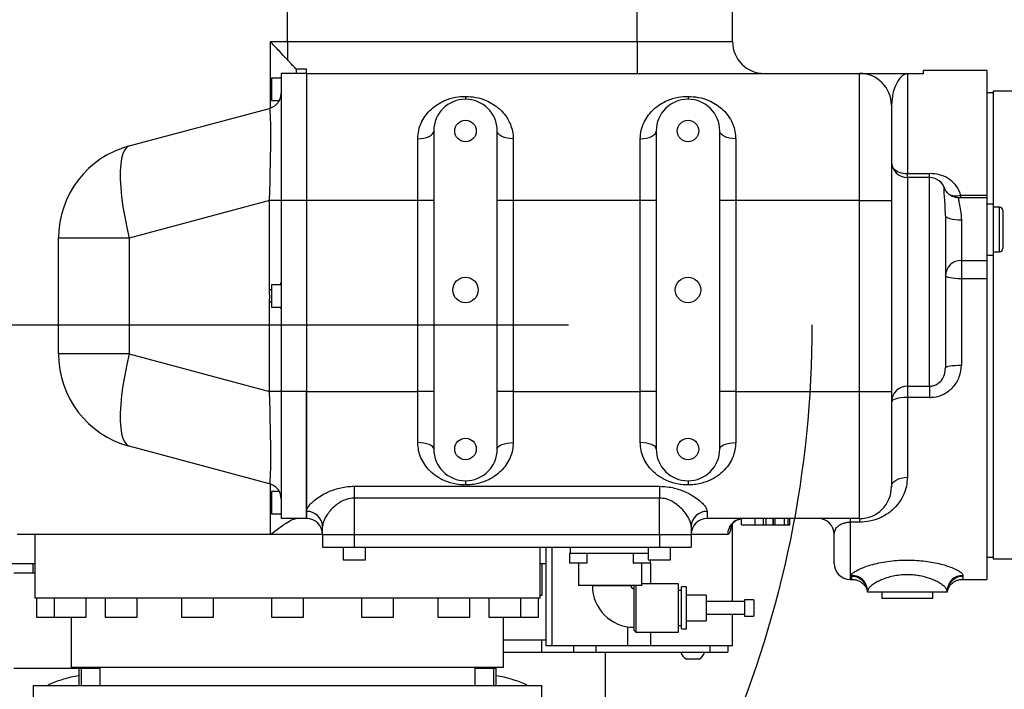
# Model space of a CAD drawing. Units: millimetres. Extents: x 34891 to 45005, y 21054 to 28206.
# Drawn here: x 37625 to 37935, y 22896 to 23107 of the extents above; entities that cross this region are included whole.
import ezdxf

# ---------------------------------------------------------------- set-up
doc = ezdxf.new("R2010")
doc.units = ezdxf.units.MM
doc.header["$LTSCALE"] = 120
doc.header["$PDSIZE"] = -1
doc.linetypes.add('CENTER', pattern=[10.16, 6.35, -1.27, 1.27, -1.27])
doc.layers.add('2细线层', color=4, linetype='Continuous')
doc.layers.add('3中心线层', color=1, linetype='CENTER')
doc.styles.add('TH_GBDIM', font='romans.shx', dxfattribs={"width": 0.8, "bigfont": 'gbcbig.shx'})
doc.dimstyles.new('TH_GBDIM', dxfattribs={"dimscale": 12, "dimtxt": 3.5, "dimasz": 2.5, "dimexe": 2, "dimexo": 0, "dimgap": 1.5, "dimtad": 1, "dimtoh": 1, "dimdec": 1, "dimdsep": 46, "dimtxsty": 'TH_GBDIM', "dimcen": 2.5, "dimclrd": 130, "dimclre": 130, "dimclrt": 3, "dimadec": 0, "dimazin": 2, "dimtfac": 0.714286, "dimtdec": 1, "dimtmove": 0, "dimatfit": 3, "dimfxl": 1, "dimtzin": 0, "dimlwd": -1, "dimlwe": -1, "dimarcsym": 0})

# ---------------------------------------------------------------- blocks, each defined once
blk = doc.blocks.new('zw$FD90')
at = {"color": 7, "linetype": 'Continuous', "lineweight": 25}
for p, q in [((17, 8.91), (17, 19.91)), ((28, 8.91), (28, 19.91)), ((31, 8.91), (31, 19.91)), ((16.463, 8.91), (17, 8.91)), ((17, 8.91), (17, 8.336)), ((17, 8.91), (28, 8.91)), ((28, 8.91), (28, 7.91)), ((28, 8.91), (31, 8.91)), ((16.8, 7.76), (16.5, 7.76)), ((16.5, 7.76), (16.5, 7.06)), ((17.6, 7.91), (16.8, 7.91)), ((16.8, 7.91), (16.8, 3.91)), ((17.6, 8.044), (17.277, 8.044)), ((17.277, 8.044), (17.277, 7.91)), ((17.6, 7.91), (17.6, 8.044)), ((17.6, 7.91), (17.6, 3.91)), ((17.6, 7.91), (35, 7.91)), ((35, 3.91), (35, 7.91)), ((36.5, 7.91), (36.5, 7.897)), ((36.5, 7.91), (37, 7.91)), ((36.5, 7.897), (36.5, 4.764)), ((37, 7.897), (36.5, 7.897)), ((39, 8), (37, 8)), ((37, 8), (37, 7.897)), ((39, 8), (39, 4.078)), ((22.6, 7.19), (22.6, 7.1)), ((29.6, 7.19), (29.6, 7.1)), ((39.2, 7.3), (39, 7.3)), ((42.65, 7.35), (39.2, 7.35)), ((39.2, 7.35), (39.2, 6.365)), ((16.5, 7.06), (16.74, 7.06)), ((36, 6.91), (36, 3.91)), ((12.024, 5.63), (16.429, 6.811)), ((39.2, 6.365), (39.2, 3.8)), ((21.6, 6.1), (21.6, -3.9)), ((23.6, -3.9), (23.6, 6.1)), ((28.6, 6.1), (28.6, -3.9)), ((30.6, -3.9), (30.6, 6.1)), ((21.1, 3.91), (21.1, 5.857)), ((24.1, 5.857), (24.1, 3.91)), ((28.1, 3.91), (28.1, 5.857)), ((31.1, 5.857), (31.1, 3.91)), ((36.5, 4.764), (37.2, 4.764)), ((37.2, 4.637), (36.5, 4.637)), ((37.674, 4.283), (37.677, 4.276)), ((38.178, 4.078), (39, 4.078)), ((39, 4.078), (39, 4)), ((16.429, 3.913), (12.024, 2.732)), ((16.429, 1.103), (16.429, 3.913)), ((16.8, 3.913), (16.429, 3.913)), ((17.6, 3.91), (16.8, 3.91)), ((16.8, 3.91), (16.8, -2.09)), ((17.6, 3.91), (17.6, -2.09)), ((21.1, 3.91), (17.6, 3.91)), ((21.6, 3.91), (21.1, 3.91)), ((21.1, -2.09), (21.1, 3.91)), ((24.1, 3.91), (23.6, 3.91)), ((24.1, 3.91), (24.1, -2.09)), ((28.1, 3.91), (24.1, 3.91)), ((28.6, 3.91), (28.1, 3.91)), ((28.1, -2.09), (28.1, 3.91)), ((31.1, 3.91), (30.6, 3.91)), ((31.1, 3.91), (31.1, -2.09)), ((35, 3.91), (31.1, 3.91)), ((35, 3.91), (36, 3.91)), ((35, -2.09), (35, 3.91)), ((36, 3.91), (36, -2.09)), ((39, 4), (38.123, 4)), ((39, 4), (39, 2.029)), ((39.2, 3.8), (39, 3.8)), ((39.2, 3.8), (39.2, 2.228)), ((37.7, 3.437), (37.7, -1.343)), ((39.4, 3.7), (39.2, 3.7)), ((39.5, 3.6), (39.5, 2.489)), ((38.2, 3.292), (38.2, 2.029)), ((12.024, 2.732), (9.8, 2.732)), ((9.8, -0.912), (9.8, 2.732)), ((12.024, 2.732), (12.024, -0.912)), ((39.5, 2.489), (39.5, 2.4)), ((39, 2.2), (39.2, 2.2)), ((39.2, 2.3), (39.4, 2.3)), ((39.2, 2.228), (39.2, 2.2)), ((39.2, 2.2), (39.2, -7.35)), ((38.2, 2.029), (39, 2.029)), ((38.2, 2.029), (38.2, 1.453)), ((39, 2.029), (39, 1.453)), ((16.8, 1.26), (16.5, 1.26)), ((16.5, 1.26), (16.5, 0.56)), ((38.2, 1.453), (38.2, -1.264)), ((39, 1.453), (38.2, 1.453)), ((39, 1.453), (39, -8)), ((16.429, -2.093), (16.429, 0.717)), ((16.5, 0.56), (16.8, 0.56)), ((12.024, -0.912), (9.8, -0.912)), ((12.024, -0.912), (16.429, -2.093)), ((16.8, -2.093), (16.429, -2.093)), ((17.6, -2.09), (16.8, -2.09)), ((16.8, -2.09), (16.8, -6.09)), ((17.6, -2.09), (17.6, -6.09)), ((17.6, -2.09), (21.1, -2.09)), ((17.6, -5.861), (17.6, -2.09)), ((21.6, -2.09), (21.1, -2.09)), ((21.1, -3.699), (21.1, -2.09)), ((24.1, -2.09), (23.6, -2.09)), ((24.1, -2.09), (24.1, -3.699)), ((24.1, -2.09), (28.1, -2.09)), ((28.6, -2.09), (28.1, -2.09)), ((28.1, -3.699), (28.1, -2.09)), ((31.1, -2.09), (30.6, -2.09)), ((31.1, -2.09), (31.1, -3.699)), ((31.1, -2.09), (35, -2.09)), ((35, -2.09), (36, -2.09)), ((35, -6.09), (35, -2.09)), ((36, -2.09), (36, -5.09)), ((36.5, -1.926), (37.2, -1.926)), ((36.5, -1.926), (36.5, -2.278)), ((37.2, -1.926), (37.2, -2.278)), ((36.5, -2.278), (36.5, -4.791)), ((37.2, -2.278), (36.5, -2.278)), ((16.429, -4.991), (12.024, -3.81)), ((22.6, -4.9), (22.6, -5.032)), ((29.6, -4.9), (29.6, -5.032)), ((16.742, -5.24), (16.5, -5.24)), ((16.5, -5.24), (16.5, -5.94)), ((16.707, -5.183), (16.741, -5.24)), ((19.1, -5.071), (28.7, -5.071)), ((19.1, -5.071), (19.1, -5.444)), ((28.7, -5.071), (28.7, -5.444)), ((28.7, -5.444), (19.1, -5.444)), ((19.1, -5.444), (19.1, -6.59)), ((28.7, -6.59), (28.7, -5.444)), ((17.6, -6.09), (17.6, -5.861)), ((30.2, -5.861), (30.2, -6.09)), ((16.5, -5.94), (16.8, -5.94)), ((17.6, -6.09), (16.8, -6.09)), ((17.277, -6.09), (17.274, -6.09)), ((35, -6.09), (30.2, -6.09)), ((31.282, -6.29), (31.282, -6.09)), ((31.712, -6.29), (31.712, -6.09)), ((31.975, -6.29), (31.975, -6.09)), ((32.054, -6.29), (32.054, -6.09)), ((32.274, -6.29), (32.274, -6.09)), ((32.291, -6.29), (32.291, -6.09)), ((32.344, -6.29), (32.344, -6.09)), ((32.633, -6.29), (32.633, -6.09)), ((32.747, -6.29), (32.747, -6.09)), ((32.8, -6.29), (32.8, -6.09)), ((34.7, -6.09), (34.7, -6.202)), ((35, -6.09), (35, -6.202)), ((18.1, -6.59), (18.1, -6.333)), ((29.7, -6.333), (29.7, -6.59)), ((31, -8.7), (31, -6.251)), ((31.282, -6.29), (31.712, -6.29)), ((31.712, -6.29), (31.975, -6.29)), ((31.975, -6.29), (32.054, -6.29)), ((32.054, -6.29), (32.274, -6.29)), ((32.274, -6.29), (32.291, -6.29)), ((32.291, -6.29), (32.344, -6.29)), ((32.344, -6.29), (32.633, -6.29)), ((32.747, -6.29), (32.8, -6.29)), ((35, -6.202), (34.7, -6.202)), ((16.463, -6.59), (8.5, -6.59)), ((9.05, -6.59), (9.05, -8.59)), ((18.1, -6.59), (16.463, -6.59)), ((18.1, -6.59), (18.1, -6.99)), ((18.1, -6.59), (19.1, -6.59)), ((19.1, -6.59), (19.1, -6.99)), ((19.1, -6.59), (28.7, -6.59)), ((28.7, -6.59), (28.7, -6.99)), ((28.7, -6.59), (29.7, -6.59)), ((29.7, -6.59), (29.7, -6.99)), ((34.2, -7.5), (34.2, -6.59)), ((18.1, -6.99), (19.1, -6.99)), ((18.75, -6.99), (18.75, -7.39)), ((19.1, -6.99), (28.7, -6.99)), ((19.45, -7.39), (19.45, -6.99)), ((24.95, -8.59), (24.95, -6.99)), ((25.125, -6.99), (25.125, -10.09)), ((25.9, -7.19), (25.9, -6.99)), ((28.35, -6.99), (28.35, -7.39)), ((28.7, -6.99), (29.7, -6.99)), ((29.05, -7.39), (29.05, -6.99)), ((18.75, -7.39), (18.795, -7.39)), ((18.795, -7.39), (19.45, -7.39)), ((25.875, -7.19), (25.875, -7.48)), ((25.9, -7.19), (25.875, -7.19)), ((26.035, -7.19), (25.9, -7.19)), ((26.265, -7.19), (26.035, -7.19)), ((28.035, -7.19), (26.265, -7.19)), ((26.425, -7.48), (26.425, -7.19)), ((27.875, -7.19), (27.875, -7.48)), ((28.265, -7.19), (28.035, -7.19)), ((28.35, -7.19), (28.265, -7.19)), ((28.35, -7.39), (28.389, -7.39)), ((28.389, -7.39), (29.05, -7.39)), ((28.425, -7.48), (28.425, -7.39)), ((39, -7.3), (39.2, -7.3)), ((39.2, -7.35), (42.65, -7.35)), ((5.95, -7.5), (9.05, -7.5)), ((8.988, -7.5), (8.988, -7.79)), ((24.95, -7.5), (25.125, -7.5)), ((25.012, -8.5), (25.012, -7.5)), ((26.415, -7.49), (25.885, -7.49)), ((26.15, -7.49), (26.15, -8.19)), ((28.415, -7.49), (27.885, -7.49)), ((28.15, -8.19), (28.15, -7.49)), ((8.395, -7.79), (9.05, -7.79)), ((34.7, -8), (34.758, -8)), ((34.75, -7.906), (34.75, -7.874)), ((38.241, -8), (38.8, -8)), ((38.25, -7.874), (38.25, -7.906)), ((38.8, -8), (39, -8)), ((38.8, -8), (38.8, -8)), ((28.15, -8.19), (26.15, -8.19)), ((26.592, -8.19), (26.592, -8.2)), ((27.808, -8.2), (27.808, -8.19)), ((27.91, -8.19), (27.9, -8.2)), ((27.9, -8.2), (27.9, -8.9)), ((27.96, -8.19), (27.96, -8.9)), ((29.3, -8.14), (28.15, -8.14)), ((29.3, -8.9), (29.3, -8.14)), ((29.4, -8.35), (29.3, -8.35)), ((29.55, -8.24), (29.4, -8.24)), ((29.4, -8.9), (29.4, -8.24)), ((29.55, -8.9), (29.55, -8.24)), ((17, -8.59), (9.05, -8.59)), ((9.1, -8.59), (9.1, -9.19)), ((9.663, -8.59), (9.663, -9.19)), ((10.663, -9.19), (10.663, -8.59)), ((11.267, -8.59), (11.267, -9.19)), ((12.267, -9.19), (12.267, -8.59)), ((13.668, -8.59), (13.668, -9.19)), ((14.668, -9.19), (14.668, -8.59)), ((16.5, -8.59), (16.5, -9.19)), ((24.95, -8.59), (17, -8.59)), ((17.5, -9.19), (17.5, -8.59)), ((19.332, -8.59), (19.332, -9.19)), ((20.332, -9.19), (20.332, -8.59)), ((21.733, -8.59), (21.733, -9.19)), ((22.733, -9.19), (22.733, -8.59)), ((23.337, -8.59), (23.337, -9.19)), ((24.337, -9.19), (24.337, -8.59)), ((24.9, -9.19), (24.9, -8.59)), ((24.95, -8.5), (25.012, -8.5)), ((30.176, -8.5), (29.55, -8.5)), ((30.176, -8.5), (30.176, -8.813)), ((31.676, -8.646), (31.376, -8.646)), ((31.376, -8.646), (31.376, -8.844)), ((31.676, -8.646), (31.676, -8.844)), ((35.25, -8.4), (35.25, -8.367)), ((37.75, -8.4), (35.25, -8.4)), ((35.7, -8.4), (35.7, -8.6)), ((37.3, -8.6), (35.7, -8.6)), ((37.3, -8.6), (37.3, -8.4)), ((37.75, -8.4), (37.75, -8.367)), ((27.9, -8.9), (27.9, -9.6)), ((27.96, -8.9), (27.96, -9.66)), ((29.3, -9.66), (29.3, -8.9)), ((29.4, -9.56), (29.4, -8.9)), ((29.55, -9.56), (29.55, -8.9)), ((31.376, -8.7), (30.176, -8.7)), ((30.176, -8.813), (30.176, -9.3)), ((31.376, -8.844), (31.376, -9.154)), ((31.676, -8.844), (31.676, -9.154)), ((9.1, -9.19), (9.663, -9.19)), ((9.663, -9.19), (10.663, -9.19)), ((10.2, -9.19), (10.2, -10.77)), ((11.267, -9.19), (11.305, -9.19)), ((11.305, -9.19), (12.267, -9.19)), ((13.668, -9.19), (13.815, -9.19)), ((13.815, -9.19), (14.668, -9.19)), ((16.5, -9.19), (16.809, -9.19)), ((16.809, -9.19), (17.5, -9.19)), ((19.332, -9.19), (19.832, -9.19)), ((19.832, -9.19), (20.332, -9.19)), ((21.733, -9.19), (22.424, -9.19)), ((22.424, -9.19), (22.733, -9.19)), ((23.337, -9.19), (24.19, -9.19)), ((23.8, -10.77), (23.8, -9.19)), ((24.19, -9.19), (24.337, -9.19)), ((24.337, -9.19), (24.862, -9.19)), ((24.862, -9.19), (24.9, -9.19)), ((30.176, -9.1), (31.376, -9.1)), ((31, -10.09), (31, -9.1)), ((31.376, -9.154), (31.676, -9.154)), ((27.9, -9.6), (27.96, -9.66)), ((29.3, -9.45), (29.4, -9.45)), ((29.4, -9.56), (29.55, -9.56)), ((29.55, -9.3), (30.176, -9.3)), ((23.8, -9.9), (25.125, -9.9)), ((25, -10.29), (25, -9.9)), ((27.96, -9.66), (29.3, -9.66)), ((25.321, -10.09), (25.125, -10.09)), ((27.703, -10.09), (25.321, -10.09)), ((26, -10.09), (26, -10.29)), ((26.696, -10.09), (26.696, -10.29)), ((28.415, -10.09), (27.703, -10.09)), ((31, -10.09), (28.415, -10.09)), ((30.285, -10.09), (30.285, -10.29)), ((30.85, -10.09), (30.85, -10.29)), ((23.8, -10.29), (26, -10.29)), ((26, -10.29), (26.696, -10.29)), ((26.696, -10.29), (30.285, -10.29)), ((27, -15.33), (27, -10.29)), ((29.95, -10.51), (29.55, -10.51)), ((30.285, -10.29), (30.85, -10.29)), ((8.395, -10.79), (11.1, -10.79)), ((17, -10.77), (10.2, -10.77)), ((10.438, -10.79), (10.438, -11.34)), ((11.1, -10.77), (11.1, -11.34)), ((23.8, -10.77), (17, -10.77)), ((22.9, -11.34), (22.9, -10.77)), ((22.9, -10.79), (23.495, -10.79)), ((23.495, -10.79), (23.562, -10.79)), ((23.562, -11.34), (23.562, -10.79)), ((9, -11.34), (9, -13.858)), ((9, -11.34), (25, -11.34)), ((25, -13.835), (25, -11.34))]:
    blk.add_line(p, q, dxfattribs=at)
at = {"color": 8, "linetype": 'Continuous', "lineweight": 25}
for p, q in [((16.463, 6.821), (16.463, 8.91)), ((36.5, 4.637), (36.5, 4.764)), ((37.2, 4.637), (37.2, 4.764)), ((36.5, 4.637), (36.5, -1.926)), ((37.2, -1.926), (37.2, 4.637)), ((38.178, 4), (38.178, 4.078)), ((39.4, 2.404), (39.4, 3.7)), ((39.4, 2.3), (39.4, 2.404)), ((16.5, 1.103), (16.429, 1.103)), ((16.5, 0.717), (16.429, 0.717)), ((16.463, -6.59), (16.463, -5.001)), ((34.7, -6.202), (34.7, -8)), ((30.849, -6.59), (29.7, -6.59)), ((25.321, -6.99), (25.321, -10.09)), ((25.875, -7.48), (26.425, -7.48)), ((27.875, -7.48), (28.425, -7.48)), ((28.415, -7.49), (28.415, -8.14)), ((27.808, -8.2), (26.592, -8.2)), ((27.703, -10.09), (27.703, -9.494)), ((28.415, -9.66), (28.415, -10.09)), ((10.505, -10.79), (10.505, -11.34)), ((23.495, -11.34), (23.495, -10.79))]:
    blk.add_line(p, q, dxfattribs=at)
at = {"color": 7, "linetype": 'Continuous', "lineweight": 25, "flags": 128}
for points in [[(21.1, 5.857), (21.198, 5.861), (21.291, 5.875), (21.378, 5.898), (21.454, 5.928), (21.516, 5.965), (21.562, 6.007), (21.59, 6.053), (21.6, 6.1)], [(24.1, 5.857), (24.002, 5.861), (23.909, 5.875), (23.822, 5.898), (23.746, 5.928), (23.684, 5.965), (23.638, 6.007), (23.61, 6.053), (23.6, 6.1)], [(28.1, 5.857), (28.198, 5.861), (28.291, 5.875), (28.378, 5.898), (28.454, 5.928), (28.516, 5.965), (28.562, 6.007), (28.59, 6.053), (28.6, 6.1)], [(31.1, 5.857), (31.002, 5.861), (30.909, 5.875), (30.822, 5.898), (30.746, 5.928), (30.684, 5.965), (30.638, 6.007), (30.61, 6.053), (30.6, 6.1)], [(12.024, 5.63), (11.945, 5.588), (11.878, 5.508), (11.823, 5.391), (11.781, 5.239), (11.753, 5.052), (11.739, 4.835), (11.739, 4.59), (11.753, 4.32), (11.781, 4.029), (11.823, 3.72), (11.878, 3.398), (11.945, 3.068), (12.024, 2.732)], [(38.2, 3.292), (38.102, 3.294), (38.009, 3.303), (37.922, 3.316), (37.846, 3.334), (37.784, 3.356), (37.738, 3.381), (37.71, 3.409), (37.7, 3.437)], [(38.2, 1.453), (38.102, 1.454), (38.009, 1.46), (37.922, 1.468), (37.846, 1.479), (37.784, 1.493), (37.738, 1.509), (37.71, 1.526), (37.7, 1.544)], [(12.024, -0.912), (11.945, -1.248), (11.878, -1.578), (11.823, -1.9), (11.781, -2.209), (11.753, -2.5), (11.739, -2.77), (11.739, -3.015), (11.753, -3.232), (11.781, -3.419), (11.823, -3.571), (11.878, -3.688), (11.945, -3.768), (12.024, -3.81)], [(37.7, -1.343), (37.71, -1.328), (37.738, -1.313), (37.784, -1.299), (37.846, -1.287), (37.922, -1.277), (38.009, -1.27), (38.102, -1.266), (38.2, -1.264)], [(36.5, -2.278), (36.402, -2.281), (36.309, -2.289), (36.222, -2.302), (36.146, -2.32), (36.084, -2.342), (36.038, -2.366), (36.01, -2.393), (36, -2.421)], [(21.6, -3.9), (21.59, -3.861), (21.562, -3.823), (21.516, -3.788), (21.454, -3.758), (21.378, -3.733), (21.291, -3.714), (21.198, -3.703), (21.1, -3.699)], [(23.6, -3.9), (23.61, -3.861), (23.638, -3.823), (23.684, -3.788), (23.746, -3.758), (23.822, -3.733), (23.909, -3.714), (24.002, -3.703), (24.1, -3.699)], [(28.6, -3.9), (28.59, -3.861), (28.562, -3.823), (28.516, -3.788), (28.454, -3.758), (28.378, -3.733), (28.291, -3.714), (28.198, -3.703), (28.1, -3.699)], [(30.6, -3.9), (30.61, -3.861), (30.638, -3.823), (30.684, -3.788), (30.746, -3.758), (30.822, -3.733), (30.909, -3.714), (31.002, -3.703), (31.1, -3.699)], [(36, -5.09), (36.01, -5.032), (36.038, -4.975), (36.084, -4.924), (36.146, -4.878), (36.222, -4.841), (36.309, -4.813), (36.402, -4.796), (36.5, -4.791)]]:
    blk.add_lwpolyline(points, dxfattribs=at)
at = {"color": 7, "linetype": 'Continuous', "lineweight": 25}
for centre, radius in [((22.6, 6.1), 0.34), ((29.6, 6.1), 0.34), ((22.6, 1.1), 0.4), ((29.6, 1.1), 0.4), ((22.6, -3.9), 0.34), ((29.6, -3.9), 0.34)]:
    blk.add_circle(centre, radius, dxfattribs=at)
for centre, radius, start, end in [((32, 8.91), 1, 180, 270), ((35, 6.91), 1, 0, 90), ((16.3, 7.294), 0.5, 285, 329.2216), ((22.6, 6.1), 1, 90, 180), ((22.6, 6.1), 1, 0, 90), ((29.6, 6.1), 1, 90, 180), ((29.6, 6.1), 1, 0, 90), ((12.8, 2.732), 3, 105, 180), ((36.5, 5.137), 0.5, 180, 270), ((37.2, 4.137), 0.5, 16.2866, 90), ((39.4, 3.6), 0.1, 0, 90), ((39.4, 2.4), 0.1, 270, 360), ((38.193, 1.536), 0.493, 89.1692, 179.1443), ((12.8, -0.912), 3, 180, 255), ((36.497, -2.423), 0.497, 89.6816, 179.678), ((22.6, -3.9), 1, 180, 270), ((22.6, -3.9), 1, 270, 0), ((29.6, -3.9), 1, 180, 270), ((29.6, -3.9), 1, 270, 0), ((16.3, -5.474), 0.5, 30.7784, 75), ((35, -5.09), 1, 270, 0), ((17.614, -6.347), 0.486, 1.7358, 91.6365), ((30.186, -6.347), 0.486, 88.3635, 178.2642), ((17.6, -6.59), 0.5, 0, 90), ((30.2, -6.59), 0.5, 90, 180), ((33.7, -6.59), 0.5, 0, 90), ((25.885, -7.48), 0.01, 180, 270), ((26.415, -7.48), 0.01, 270, 0), ((27.885, -7.48), 0.01, 180, 270), ((28.415, -7.48), 0.01, 270, 0), ((34.7, -7.5), 0.5, 180, 270), ((34.754, -8.371), 0.496, 0.4567, 90.4496), ((34.753, -8.403), 0.497, 0.341, 90.337), ((38.246, -8.371), 0.496, 89.5504, 179.5433), ((38.247, -8.403), 0.497, 89.663, 179.659), ((27.901, -8.2), 1.309, 180, 269.9721), ((27.901, -8.2), 0.093, 180, 269.3672), ((29.75, -10.163), 0.401, 198.5172, 240.0617), ((29.75, -10.163), 0.401, 299.9383, 341.4828)]:
    blk.add_arc(centre, radius, start, end, dxfattribs=at)
at = {"color": 8, "linetype": 'Continuous', "lineweight": 25}
for centre, radius, start, end in [((36.458, 5.328), 0.566, 221.903, 274.2963), ((38.04, 4.745), 0.681, 249.4589, 281.6774), ((31.347, -6.588), 0.498, 97.4461, 180.282)]:
    blk.add_arc(centre, radius, start, end, dxfattribs=at)
at = {"color": 7, "linetype": 'Continuous', "lineweight": 25}
for centre, major_axis, start_param, end_param in [((16.3, 3.67), (0.131, 3.141), 4.791336, 6.295094), ((16.3, -1.85), (-0.131, 3.141), 3.129684, 4.633442)]:
    blk.add_ellipse(centre, major_axis=major_axis, ratio=0.038037, start_param=start_param, end_param=end_param, dxfattribs=at)
for points, knots in [([(17, 8.336), (16.974, 8.364), (16.878, 8.467), (16.7, 8.658), (16.544, 8.825), (16.464, 8.91), (16.463, 8.91)], [0, 0, 0, 0, 0.157489, 0.57088, 0.997548, 1, 1, 1, 1]), ([(17.277, 8.044), (17.246, 8.077), (17.182, 8.143), (17.085, 8.246), (17.021, 8.313), (17, 8.336)], [0, 0, 0, 0, 0.390254, 0.79352, 1, 1, 1, 1]), ([(35, 7.91), (35.009, 7.91), (35.026, 7.91), (35.152, 7.91), (35.34, 7.91), (35.571, 7.91), (35.806, 7.91), (36.003, 7.91), (36.16, 7.91), (36.298, 7.91), (36.402, 7.91), (36.471, 7.91), (36.5, 7.91)], [0, 0, 0, 0, 0.151445, 0.303542, 0.455398, 0.635202, 0.75954, 0.843803, 0.916191, 0.951038, 0.979889, 1, 1, 1, 1]), ([(16.73, 7.038), (16.746, 7.069), (16.776, 7.125), (16.798, 7.221), (16.8, 7.275), (16.8, 7.289)], [0, 0, 0, 0, 0.471605, 0.864419, 1, 1, 1, 1]), ([(21.1, 5.857), (21.106, 5.947), (21.119, 6.131), (21.184, 6.307), (21.263, 6.467), (21.355, 6.612), (21.518, 6.79), (21.714, 6.941), (21.913, 7.048), (22.109, 7.12), (22.326, 7.175), (22.496, 7.184), (22.6, 7.19)], [0, 0, 0, 0, 0.122336, 0.249676, 0.263228, 0.378855, 0.4971, 0.610161, 0.725943, 0.8014, 0.878489, 1, 1, 1, 1]), ([(22.6, 7.19), (22.71, 7.184), (22.942, 7.17), (23.231, 7.075), (23.469, 6.951), (23.664, 6.806), (23.833, 6.628), (23.966, 6.425), (24.056, 6.204), (24.095, 6.013), (24.099, 5.894), (24.1, 5.857)], [0, 0, 0, 0, 0.128542, 0.2702871, 0.3788895, 0.4902071, 0.6096331, 0.7318431, 0.8392401, 0.9494644, 1, 1, 1, 1]), ([(28.1, 5.857), (28.106, 5.947), (28.119, 6.131), (28.184, 6.307), (28.263, 6.467), (28.355, 6.612), (28.518, 6.79), (28.714, 6.941), (28.913, 7.048), (29.109, 7.12), (29.326, 7.175), (29.496, 7.184), (29.6, 7.19)], [0, 0, 0, 0, 0.122336, 0.249676, 0.263228, 0.378855, 0.4971, 0.610161, 0.725943, 0.8014, 0.878489, 1, 1, 1, 1]), ([(29.6, 7.19), (29.71, 7.184), (29.942, 7.17), (30.231, 7.075), (30.469, 6.951), (30.664, 6.806), (30.833, 6.628), (30.966, 6.425), (31.056, 6.204), (31.095, 6.013), (31.099, 5.894), (31.1, 5.857)], [0, 0, 0, 0, 0.128542, 0.270287, 0.378889, 0.490207, 0.609633, 0.731843, 0.83924, 0.949464, 1, 1, 1, 1]), ([(16.74, 7.06), (16.73, 7.041), (16.718, 7.019), (16.708, 7.005), (16.707, 7.003)], [0, 0, 0, 0, 0.908907, 1, 1, 1, 1]), ([(38.178, 4.078), (38.17, 4.109), (38.135, 4.233), (38.019, 4.427), (37.792, 4.616), (37.512, 4.74), (37.304, 4.756), (37.2, 4.764)], [0, 0, 0, 0, 0.079413, 0.322698, 0.55044, 0.773713, 1, 1, 1, 1]), ([(38.123, 4.004), (38.105, 4.003), (38.05, 4), (37.964, 4.023), (37.873, 4.063), (37.801, 4.114), (37.748, 4.168), (37.712, 4.216), (37.691, 4.254), (37.681, 4.277), (37.679, 4.282), (37.678, 4.284)], [0, 0, 0, 0, 0.0764649, 0.2287818, 0.3674038, 0.4938859, 0.6079376, 0.7095701, 0.8076495, 0.9147686, 1, 1, 1, 1]), ([(16.8, 1.345), (16.797, 1.331), (16.794, 1.311), (16.776, 1.271), (16.771, 1.26)], [0, 0, 0, 0, 0.727652, 1, 1, 1, 1]), ([(16.429, 0.717), (16.435, 0.771), (16.447, 0.899), (16.436, 1.028), (16.429, 1.103)], [0, 0, 0, 0, 0.416194, 1, 1, 1, 1]), ([(16.771, 0.56), (16.778, 0.545), (16.796, 0.505), (16.798, 0.487), (16.8, 0.475)], [0, 0, 0, 0, 0.375348, 1, 1, 1, 1]), ([(37.2, -2.278), (37.242, -2.277), (37.398, -2.271), (37.61, -2.203), (37.809, -2.078), (37.946, -1.952), (38.057, -1.802), (38.169, -1.577), (38.188, -1.389), (38.2, -1.264)], [0, 0, 0, 0, 0.079372, 0.292203, 0.408004, 0.523829, 0.644012, 0.764218, 1, 1, 1, 1]), ([(37.2, -1.926), (37.221, -1.925), (37.254, -1.924), (37.332, -1.909), (37.449, -1.864), (37.586, -1.742), (37.683, -1.557), (37.694, -1.416), (37.7, -1.343)], [0, 0, 0, 0, 0.069172, 0.108554, 0.259732, 0.48141, 0.73317, 1, 1, 1, 1]), ([(22.6, -5.032), (22.5, -5.027), (22.271, -5.015), (21.961, -4.916), (21.685, -4.767), (21.476, -4.593), (21.312, -4.395), (21.195, -4.184), (21.116, -3.951), (21.105, -3.784), (21.1, -3.699)], [0, 0, 0, 0, 0.122846, 0.280695, 0.410307, 0.544779, 0.658092, 0.774318, 0.88521, 1, 1, 1, 1]), ([(24.1, -3.699), (24.096, -3.775), (24.087, -3.928), (24.019, -4.151), (23.91, -4.362), (23.758, -4.558), (23.57, -4.725), (23.323, -4.879), (23.06, -4.976), (22.803, -5.025), (22.668, -5.03), (22.6, -5.032)], [0, 0, 0, 0, 0.102975, 0.206043, 0.322336, 0.4387, 0.556392, 0.674015, 0.834179, 0.917114, 1, 1, 1, 1]), ([(29.6, -5.032), (29.5, -5.027), (29.271, -5.015), (28.961, -4.916), (28.685, -4.767), (28.476, -4.593), (28.312, -4.395), (28.195, -4.184), (28.116, -3.951), (28.105, -3.784), (28.1, -3.699)], [0, 0, 0, 0, 0.122846, 0.280695, 0.410307, 0.544779, 0.658092, 0.774318, 0.88521, 1, 1, 1, 1]), ([(31.1, -3.699), (31.096, -3.775), (31.087, -3.928), (31.019, -4.151), (30.91, -4.362), (30.758, -4.558), (30.57, -4.725), (30.323, -4.879), (30.06, -4.976), (29.803, -5.025), (29.668, -5.03), (29.6, -5.032)], [0, 0, 0, 0, 0.102975, 0.206043, 0.322336, 0.4387, 0.556392, 0.674015, 0.834179, 0.917114, 1, 1, 1, 1]), ([(36.5, -4.791), (36.494, -4.886), (36.482, -5.076), (36.388, -5.348), (36.241, -5.603), (36.054, -5.806), (35.854, -5.958), (35.625, -6.083), (35.338, -6.183), (35.104, -6.196), (35, -6.202)], [0, 0, 0, 0, 0.13295, 0.265981, 0.409716, 0.553352, 0.647527, 0.741593, 0.884539, 1, 1, 1, 1]), ([(16.8, -5.469), (16.797, -5.427), (16.79, -5.343), (16.756, -5.264), (16.736, -5.228), (16.73, -5.218)], [0, 0, 0, 0, 0.4133503, 0.8241356, 1, 1, 1, 1]), ([(17.6, -5.861), (17.604, -5.835), (17.611, -5.784), (17.669, -5.688), (17.768, -5.579), (17.914, -5.459), (18.096, -5.341), (18.344, -5.216), (18.615, -5.126), (18.887, -5.079), (19.029, -5.074), (19.1, -5.071)], [0, 0, 0, 0, 0.092982, 0.186021, 0.300071, 0.414203, 0.530991, 0.647751, 0.821064, 0.91055, 1, 1, 1, 1]), ([(28.7, -5.071), (28.805, -5.076), (28.982, -5.085), (29.217, -5.139), (29.432, -5.21), (29.649, -5.31), (29.845, -5.429), (30, -5.55), (30.111, -5.663), (30.185, -5.77), (30.195, -5.831), (30.2, -5.861)], [0, 0, 0, 0, 0.132153, 0.222087, 0.312074, 0.436748, 0.561483, 0.672158, 0.78277, 0.891439, 1, 1, 1, 1]), ([(19.1, -5.444), (19.015, -5.452), (18.919, -5.461), (18.741, -5.525), (18.59, -5.612), (18.427, -5.75), (18.307, -5.882), (18.212, -6.015), (18.125, -6.174), (18.109, -6.272), (18.1, -6.333)], [0, 0, 0, 0, 0.138678, 0.157407, 0.321488, 0.440893, 0.560435, 0.682008, 0.803529, 1, 1, 1, 1]), ([(29.7, -6.333), (29.697, -6.298), (29.69, -6.229), (29.624, -6.07), (29.507, -5.892), (29.336, -5.715), (29.158, -5.577), (28.943, -5.465), (28.771, -5.45), (28.7, -5.444)], [0, 0, 0, 0, 0.115137, 0.2304, 0.465135, 0.591572, 0.717775, 0.884281, 1, 1, 1, 1]), ([(16.463, -6.59), (16.464, -6.59), (16.524, -6.544), (16.639, -6.458), (16.805, -6.335), (16.979, -6.216), (17.146, -6.114), (17.236, -6.097), (17.274, -6.09)], [0, 0, 0, 0, 0.001668, 0.200107, 0.382503, 0.564634, 0.812393, 1, 1, 1, 1]), ([(30.948, -6.334), (30.948, -6.335), (30.947, -6.337), (30.953, -6.32), (30.974, -6.282), (31.016, -6.226), (31.084, -6.167), (31.175, -6.116), (31.247, -6.102), (31.282, -6.095)], [0, 0, 0, 0, 0.056843, 0.216034, 0.365145, 0.513884, 0.670456, 0.836742, 1, 1, 1, 1]), ([(32.633, -6.29), (32.652, -6.29), (32.69, -6.29), (32.742, -6.29), (32.745, -6.29), (32.747, -6.29)], [0, 0, 0, 0, 0.281595, 0.559783, 1, 1, 1, 1]), ([(34.2, -6.59), (34.203, -6.556), (34.208, -6.486), (34.256, -6.387), (34.342, -6.303), (34.444, -6.246), (34.559, -6.214), (34.643, -6.203), (34.684, -6.203), (34.7, -6.202)], [0, 0, 0, 0, 0.257686, 0.517619, 0.687887, 0.840627, 0.92756, 0.972111, 1, 1, 1, 1]), ([(34.75, -7.874), (34.755, -7.856), (34.766, -7.82), (34.845, -7.755), (34.969, -7.686), (35.138, -7.614), (35.349, -7.544), (35.597, -7.482), (35.871, -7.434), (36.159, -7.402), (36.451, -7.39), (36.733, -7.395), (37.004, -7.418), (37.259, -7.455), (37.497, -7.504), (37.715, -7.564), (37.905, -7.631), (38.063, -7.701), (38.177, -7.771), (38.24, -7.83), (38.247, -7.861), (38.25, -7.874)], [0, 0, 0, 0, 0.0532006, 0.1064184, 0.160218, 0.2140329, 0.2701177, 0.3262044, 0.3822411, 0.4382696, 0.4909475, 0.5436246, 0.59366, 0.6437005, 0.6943507, 0.745003, 0.7981041, 0.8511954, 0.9057112, 0.9602067, 1, 1, 1, 1]), ([(34.759, -8.003), (34.77, -8.002), (34.817, -7.998), (34.897, -8.017), (34.991, -8.053), (35.068, -8.104), (35.129, -8.16), (35.173, -8.216), (35.203, -8.268), (35.222, -8.309), (35.233, -8.338), (35.24, -8.361), (35.244, -8.376), (35.245, -8.381), (35.245, -8.383)], [0, 0, 0, 0, 0.037056, 0.16592, 0.282916, 0.389665, 0.486443, 0.572464, 0.645601, 0.707502, 0.764465, 0.836673, 0.941324, 1, 1, 1, 1]), ([(37.75, -8.367), (37.748, -8.352), (37.743, -8.319), (37.698, -8.256), (37.617, -8.183), (37.504, -8.108), (37.327, -8.015), (37.106, -7.935), (36.861, -7.882), (36.667, -7.857), (36.465, -7.851), (36.255, -7.865), (36.049, -7.899), (35.852, -7.951), (35.676, -8.017), (35.526, -8.09), (35.406, -8.166), (35.318, -8.24), (35.261, -8.309), (35.254, -8.347), (35.25, -8.367)], [0, 0, 0, 0, 0.04097, 0.097167, 0.153382, 0.207462, 0.261536, 0.36171, 0.409994, 0.458253, 0.508505, 0.558761, 0.613117, 0.667515, 0.723696, 0.779903, 0.83509, 0.890271, 0.945146, 1, 1, 1, 1]), ([(37.772, -8.331), (37.776, -8.32), (37.782, -8.301), (37.799, -8.265), (37.82, -8.228), (37.849, -8.187), (37.89, -8.141), (37.948, -8.092), (38.024, -8.045), (38.118, -8.013), (38.193, -7.997), (38.235, -8.001), (38.241, -8.002)], [0, 0, 0, 0, 0.206658, 0.356276, 0.449267, 0.521428, 0.591759, 0.673308, 0.766329, 0.869713, 0.983335, 1, 1, 1, 1]), ([(37.779, -8.306), (37.777, -8.31), (37.774, -8.318), (37.762, -8.35), (37.754, -8.384), (37.751, -8.4)], [0, 0, 0, 0, 0.3907618, 0.7036124, 1, 1, 1, 1]), ([(37.763, -8.386), (37.763, -8.381), (37.762, -8.358), (37.772, -8.324), (37.782, -8.299), (37.78, -8.302), (37.78, -8.303)], [0, 0, 0, 0, 0.173621, 0.756814, 0.953268, 1, 1, 1, 1])]:
    blk.add_open_spline(points, degree=3, knots=knots, dxfattribs=at)
at = {"color": 8, "linetype": 'Continuous', "lineweight": 25}
for points, knots in [([(36.5, 7.897), (36.497, 7.897), (36.49, 7.897), (36.478, 7.896), (36.453, 7.893), (36.4, 7.877), (36.327, 7.83), (36.239, 7.737), (36.136, 7.56), (36.034, 7.301), (36.013, 7.048), (36.002, 6.924)], [0, 0, 0, 0, 0.002348, 0.005414, 0.011218, 0.032682, 0.117723, 0.28707, 0.457147, 0.732868, 1, 1, 1, 1]), ([(37.7, 3.437), (37.697, 3.562), (37.69, 3.81), (37.663, 4.086), (37.652, 4.26), (37.659, 4.33), (37.67, 4.295), (37.674, 4.283)], [0, 0, 0, 0, 0.219083, 0.434225, 0.660025, 0.880619, 1, 1, 1, 1]), ([(38.123, 3.992), (38.117, 3.988), (38.102, 3.98), (38.128, 3.835), (38.18, 3.604), (38.193, 3.397), (38.2, 3.292)], [0, 0, 0, 0, 0.21204, 0.477284, 0.734102, 1, 1, 1, 1]), ([(30.956, -6.336), (30.95, -6.376), (30.935, -6.476), (30.9, -6.568), (30.866, -6.583), (30.849, -6.59)], [0, 0, 0, 0, 0.254947, 0.627504, 1, 1, 1, 1]), ([(34.758, -7.992), (34.758, -7.993), (34.758, -7.995), (34.753, -7.94), (34.75, -7.906)], [0, 0, 0, 0, 0.3822731, 1, 1, 1, 1]), ([(38.25, -7.906), (38.245, -7.951), (38.239, -8.006), (38.241, -7.995), (38.241, -7.993)], [0, 0, 0, 0, 0.813754, 1, 1, 1, 1]), ([(9.437, -11.34), (9.469, -11.322), (9.627, -11.234), (9.964, -11.132), (10.267, -11.04), (10.436, -11.027), (10.438, -11.027)], [0, 0, 0, 0, 0.1102999, 0.5516388, 0.9939254, 1, 1, 1, 1]), ([(23.562, -11.027), (23.564, -11.027), (23.733, -11.04), (24.036, -11.132), (24.373, -11.234), (24.531, -11.322), (24.563, -11.34)], [0, 0, 0, 0, 0.006075, 0.448361, 0.8897, 1, 1, 1, 1])]:
    blk.add_open_spline(points, degree=3, knots=knots, dxfattribs=at)
blk = doc.blocks.new('*D57')
at = {"layer": '2细线层', "color": 130}
blk.add_arc((37539.31, 23010.78), 786.26, 2.18628, 172.81372, dxfattribs=at)
for points in [[(36754.26, 23109.67), (36764.21, 23108.6), (36756.05, 23079.3)], [(38320, 23040.68), (38330, 23040.87), (38325.57, 23010.78)]]:
    blk.add_solid(points, dxfattribs=at)
at = {"layer": 'Defpoints', "color": 0}
for p in [(37186.44, 23713.4), (35823.1, 23160.93), (35816.55, 23010.78), (37539.31, 23010.78), (38699.15, 23010.78)]:
    blk.add_point(p, dxfattribs=at)
at = {"layer": '2细线层', "color": 3, "insert": (37602.23, 23833.63), "char_height": 42, "attachment_point": 5, "rotation": 355.6274, "style": 'TH_GBDIM'}
blk.add_mtext('175%%d', dxfattribs=at)
blk = doc.blocks.new('*D58')
at = {"layer": '2细线层', "color": 130}
blk.add_arc((37539.31, 23010.78), 786.26, 187.18628, 357.81372, dxfattribs=at)
for points in [[(38330, 22980.69), (38320, 22980.88), (38325.57, 23010.78)], [(36764.21, 22912.95), (36754.26, 22911.89), (36756.05, 22942.25)]]:
    blk.add_solid(points, dxfattribs=at)
at = {"layer": 'Defpoints', "color": 0}
for p in [(35816.55, 23010.78), (37539.31, 23010.78), (38325.57, 23009.48), (38699.15, 23010.78), (35823.1, 22860.63)]:
    blk.add_point(p, dxfattribs=at)
at = {"layer": '2细线层', "color": 3, "insert": (37571.91, 22264.23), "char_height": 42, "attachment_point": 5, "rotation": 2.5, "style": 'TH_GBDIM'}
blk.add_mtext('175%%d', dxfattribs=at)

msp = doc.modelspace()

# ---------------------------------------------------------------- linework, layer by layer
at = {"color": 7, "lineweight": 30}
msp.add_arc((37539.31, 23010.78), 1722.77, 185, 175, dxfattribs=at)
at = {"layer": '3中心线层'}
msp.add_line((35816.55, 23010.78), (38699.15, 23010.78), dxfattribs=at)
msp.add_circle((37539.31, 23010.78), 335, dxfattribs=at)

# ---------------------------------------------------------------- block references
at = {"color": 7, "xscale": 10, "yscale": 10, "zscale": 10}
msp.add_blockref('zw$FD90', (37539.31, 23010.78), dxfattribs=at)

# ---------------------------------------------------------------- dimensions: what is measured, and where the dimension line sits
at = {"layer": '2细线层'}
dim = msp.add_angular_dim_2l(base=(37186.44, 23713.4), line1=((37539.31, 23010.78), (35823.1, 23160.93)), line2=((35816.55, 23010.78), (38699.15, 23010.78)), dimstyle='TH_GBDIM', dxfattribs=at)
dim.commit()
dim.dimension.update_dxf_attribs({"geometry": '*D57', "text_midpoint": (37599.26, 23794.74), "dimtype": 162})
dim = msp.add_angular_dim_2l(base=(38325.57, 23009.48), line1=((37539.31, 23010.78), (35823.1, 22860.63)), line2=((35816.55, 23010.78), (38699.15, 23010.78)), dimstyle='TH_GBDIM', dxfattribs=at)
dim.commit()
dim.dimension.update_dxf_attribs({"geometry": '*D58', "text_midpoint": (37571.91, 22264.23)})

doc.saveas('drawing.dxf')
